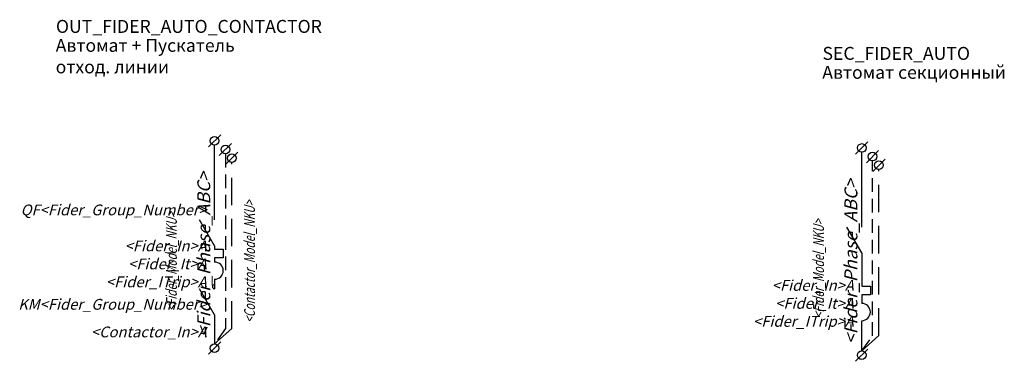
# Model space of a CAD drawing. Units: inches. Extents: x 32 to 1593, y -33 to 1170.
# Drawn here: x 997 to 1226, y 315 to 394 of the extents above; entities that cross this region are included whole.
import ezdxf

# ---------------------------------------------------------------- set-up
doc = ezdxf.new("R2010")
doc.units = ezdxf.units.IN
doc.linetypes.add('N', pattern=[4.7625, 3.175, -1.5875])
doc.linetypes.add('PE', pattern=[9.525, 6.35, -3.175])
doc.layers.add('InsPoint', color=3, linetype='Continuous', plot=False)
doc.layers.add('Однолинейка', color=7, linetype='Continuous')
doc.layers.add('Шкаф', color=213, linetype='Continuous')
doc.styles.add('RomanS', font='CS_Gost2304.shx', dxfattribs={"width": 0.8})
doc.styles.get("Standard").update_dxf_attribs({"font": 'txt.shx'})

# ---------------------------------------------------------------- blocks, each defined once
blk = doc.blocks.new('OUT_FIDER_AUTO_CONTACTOR')
for p, q in [((2, -27.06), (0, -27.06)), ((0, -32.06), (0, -34.29))]:
    blk.add_line(p, q)
for points in [[(0, -24.31), (0, -25.06)], [(0, -40.29), (0, -47)]]:
    blk.add_lwpolyline(points)
blk.add_arc((0, -33.79), 0.5, 90, 270)
at = {"layer": 'Однолинейка'}
for p, q in [((-1.41, -1.41), (1.41, 1.41)), ((0, -18.31), (0, -1)), ((1.09, -3.41), (3.91, -0.59)), ((2.59, -5.41), (5.41, -2.59)), ((0, -24.31), (-3.46, -18.31)), ((0, -25.06), (2, -25.06)), ((2, -25.06), (2, -27.06)), ((0, -27.06), (0, -28.06)), ((0, -40.29), (-3.46, -34.29)), ((-1.41, -49.41), (1.41, -46.59))]:
    blk.add_line(p, q, dxfattribs=at)
at = {"layer": 'Однолинейка', "linetype": 'N'}
blk.add_lwpolyline([(2.5, -3), (2.5, -43.47), (0, -47)], dxfattribs=at)
at = {"layer": 'Однолинейка', "linetype": 'PE'}
blk.add_lwpolyline([(0, -47), (4, -43.47), (4, -5)], dxfattribs=at)
at = {"layer": 'Однолинейка'}
for centre in [(0, 0), (2.5, -2), (4, -4), (0, -48)]:
    blk.add_circle(centre, 1, dxfattribs=at)
blk.add_arc((0, -30.06), 2, 270, 90, dxfattribs=at)
at = {"layer": 'InsPoint', "color": 0, "flags": 1}
for tag, p in [('PV', (13.96, -13.34)), ('PA', (13.96, -22.34)), ('PN', (13.96, -31.34)), ('PI', (13.96, -31.34)), ('PK', (13.96, -40.34))]:
    blk.add_attdef(tag, p, '', height=3, dxfattribs=at)
at = {"layer": 'Однолинейка', "ltscale": 100, "attachment_point": 5, "rotation": 90, "style": 'RomanS'}
for s, insert, char_height, width in [('\\pxl0.4,r0.4,qr;{\\Q15;<Fider_Phase_ABC>}', (-2.5, -13.61), 3, 15.228), ('\\pxl0.4,r0.4,qc;{\\Q15;\\W0.7;<Contactor_Model_NKU>}', (8.1, -28), 2.5, 40), ('\\pxl0.4,r0.4,qc;{\\Q15;\\W0.7;<Fider_Model_NKU>}', (-10, -28), 2.5, 40)]:
    blk.add_mtext(s, dxfattribs=dict(at, insert=insert, char_height=char_height, width=width))
at = {"layer": 'Однолинейка', "ltscale": 100, "char_height": 2.5, "attachment_point": 6, "style": 'RomanS'}
for s, insert, width in [('\\pxsm1,qr;{\\Q15;QF<Fider_Group_Number>}', (-1.84, -16), 33.5378), ('\\pxsm1,qr;{\\Q15;<Fider_In>A\\P<Fider_It>A\\P<Fider_ITrip>A}', (-1.84, -28.5), 33.3604), ('\\pxsm1,qr;{\\Q15;KM<Fider_Group_Number>}', (-1.84, -37.86), 33.5378), ('\\pxsm1,qr;{\\Q15;<Contactor_In>A}', (-1.84, -44.26), 33.3604)]:
    blk.add_mtext(s, dxfattribs=dict(at, insert=insert, width=width))
blk = doc.blocks.new('SEC_FIDER_AUTO')
blk.add_line((0, -47), (0, -40))
at = {"layer": 'Однолинейка'}
for p, q in [((-1.41, -1.41), (1.41, 1.41)), ((0, -18.31), (0, -1)), ((1.09, -3.41), (3.91, -0.59)), ((2.59, -5.41), (5.41, -2.59)), ((0, -24.31), (-3.46, -18.31)), ((0, -24.31), (0, -32)), ((0, -32), (2, -32)), ((0, -34), (0, -36)), ((2, -34), (0, -34)), ((2, -32), (2, -34)), ((-1.41, -49.41), (1.41, -46.59))]:
    blk.add_line(p, q, dxfattribs=at)
at = {"layer": 'Однолинейка', "linetype": 'N'}
blk.add_lwpolyline([(0, -47), (2.5, -43.5), (2.5, -3)], dxfattribs=at)
at = {"layer": 'Однолинейка', "linetype": 'PE'}
blk.add_lwpolyline([(0, -47), (4, -43.47), (4, -5)], dxfattribs=at)
at = {"layer": 'Однолинейка'}
for centre in [(0, 0), (2.5, -2), (4, -4), (0, -48)]:
    blk.add_circle(centre, 1, dxfattribs=at)
blk.add_arc((0, -38), 2, 270, 90, dxfattribs=at)
at = {"layer": 'InsPoint', "color": 0, "flags": 1}
for tag, p in [('PV', (8.96, -13.34)), ('PA', (8.96, -22.34)), ('PI', (8.96, -31.34)), ('PN', (8.96, -31.34)), ('PK', (8.96, -40.34))]:
    blk.add_attdef(tag, p, '', height=3, dxfattribs=at)
at = {"layer": 'Однолинейка', "ltscale": 100, "attachment_point": 5, "rotation": 90, "style": 'RomanS'}
for s, insert, char_height, width in [('\\pxl0.4,r0.4,qr;{\\Q15;<Fider_Phase_ABC>}', (-2.5, -13.61), 3, 15.228), ('\\pxl0.4,r0.4,qc;{\\Q15;\\W0.7;<Fider_Model_NKU>}', (-10, -28), 2.5, 40)]:
    blk.add_mtext(s, dxfattribs=dict(at, insert=insert, char_height=char_height, width=width))
at = {"layer": 'Однолинейка', "ltscale": 100, "insert": (-1.84, -36), "char_height": 2.5, "width": 33.3604, "attachment_point": 6, "style": 'RomanS'}
blk.add_mtext('\\pxsm1,qr;{\\Q15;<Fider_In>A\\P<Fider_It>A\\P<Fider_ITrip>A}', dxfattribs=at)

msp = doc.modelspace()

# ---------------------------------------------------------------- block references
for name, p in [('OUT_FIDER_AUTO_CONTACTOR', (1042.57, 366.37)), ('SEC_FIDER_AUTO', (1192.5, 364.72))]:
    msp.add_blockref(name, p)

# ---------------------------------------------------------------- texts
at = {"layer": 'Шкаф', "color": 7, "ltscale": 100, "attachment_point": 1}
for s, insert, char_height, width in [('{\\fTxt|b0|i0|c0|p2;OUT_FIDER_AUTO_CONTACTOR}', (1005.81, 394.38), 2.9931, 67.6584), ('{\\fTxt|b0|i0|c204|p2;Автомат\\fTxt|b0|i0|c0|p2; + \\fTxt|b0|i0|c204|p2;Пускатель отход. линии\\fTxt|b0|i0|c0|p2; }', (1005.75, 389.99), 2.99312, 46.0319), ('{\\fTxt|b0|i0|c0|p2;SEC_FIDER_AUTO}', (1183.42, 388.13), 2.9931, 67.6584), ('{\\fTxt|b0|i0|c204|p2;Автомат секционный}', (1183.36, 383.74), 2.9931, 46.0319)]:
    msp.add_mtext(s, dxfattribs=dict(at, insert=insert, char_height=char_height, width=width))

doc.saveas('drawing.dxf')
